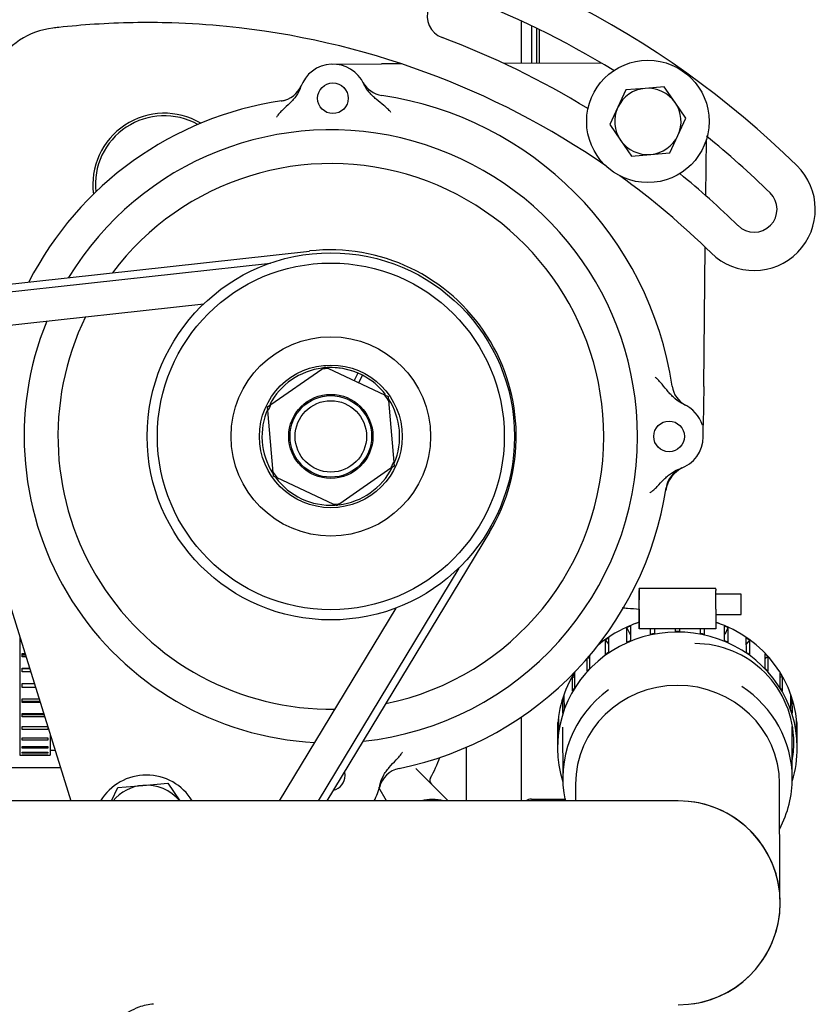
# Model space of a CAD drawing. Units: millimetres. Extents: x 0 to 289, y 0 to 202.
# Drawn here: x 223 to 240, y 139 to 161 of the extents above; entities that cross this region are included whole.
import ezdxf
from ezdxf.lldxf.tags import DXFTag

# ---------------------------------------------------------------- set-up
doc = ezdxf.new("R2010")
doc.units = ezdxf.units.MM
for name, color, linetype in [('12113092_TAPON', 7, 'Continuous'), ('13211027', 7, 'Continuous'), ('13811002_TAPA_RE', 7, 'Continuous'), ('13817012.7', 7, 'Continuous'), ('13817017', 7, 'Continuous'), ('17021028', 7, 'Continuous'), ('17111060_PLACA_S', 7, 'Continuous'), ('17117016_ISKRA_1', 7, 'Continuous'), ('17211006_TUBO_GO', 7, 'Continuous'), ('17211034_CODO_GO', 7, 'Continuous'), ('17227007.4', 7, 'Continuous'), ('17311001', 7, 'Continuous'), ('31A00-01771_000_', 7, 'Continuous'), ('51031008_Ø8_DIN9', 7, 'Continuous'), ('54081020_ABRAZAD', 7, 'Continuous'), ('54082032_ABRAZAD', 7, 'Continuous'), ('DIAMETRO10_DIN_1', 7, 'Continuous'), ('DIAMETROM8_DIN_1', 7, 'Continuous'), ('DIN-931_M10_X_12', 7, 'Continuous'), ('DIN-933_M8_X_30', 7, 'Continuous'), ('Predeterminado', 7, 'Continuous')]:
    doc.layers.add(name, color=color, linetype=linetype)
tags = doc.linetypes.add('HIDDEN2', pattern=[4.7625, 3.175, -1.5875]).pattern_tags.tags
tags[6:7] = [DXFTag(74, 4), DXFTag(75, 0), DXFTag(340, '0'), DXFTag(46, 0.0), DXFTag(50, 0.0), DXFTag(44, 0.0), DXFTag(45, 0.0)]
tags[4:5] = [DXFTag(74, 4), DXFTag(75, 0), DXFTag(340, '0'), DXFTag(46, 0.0), DXFTag(50, 0.0), DXFTag(44, 0.0), DXFTag(45, 0.0)]

# ---------------------------------------------------------------- blocks, each defined once
blk = doc.blocks.new('SE')
at = {"layer": '12113092_TAPON', "color": 7, "linetype": 'HIDDEN2'}
for radius, start, end in [(1.54, 59.2991, 187.666), (1.485, 60.8841, 186.0811)]:
    blk.add_arc((226.423, 156.944), radius, start, end, dxfattribs=at)
at = {"layer": '13211027', "color": 7, "linetype": 'HIDDEN2'}
blk.add_line((231.214, 143.648), (231.047, 143.939), dxfattribs=at)
at = {"layer": '13811002_TAPA_RE', "color": 7, "linetype": 'HIDDEN2'}
blk.add_line((231.921, 144.275), (232.548, 143.648), dxfattribs=at)
for centre, radius, start, end in [((229.173, 145.779), 3.41, 331.3348, 339.5274), ((233.237, 145.658), 1.909, 223.2938, 226.4411), ((232.261, 144.09), 0.11, 151.3348, 225)]:
    blk.add_arc(centre, radius, start, end, dxfattribs=at)
at = {"layer": '13817012.7', "color": 7, "linetype": 'HIDDEN2'}
for radius in [3.96, 3.74, 2.15]:
    blk.add_circle((230.015, 151.512), radius, dxfattribs=at)
at = {"layer": '13817017', "color": 7, "linetype": 'HIDDEN2'}
blk.add_circle((230.015, 151.512), 1.54, dxfattribs=at)
blk.add_arc((230.015, 151.512), 1.485, 62.7018, 97.467, dxfattribs=at)
at = {"layer": '17021028', "color": 7, "linetype": 'HIDDEN2'}
for p, q in [((208.555, 153.196), (229.558, 155.511)), ((209.599, 153.145), (228.714, 155.252)), ((211.026, 152.583), (227.279, 154.375)), ((233.434, 149.444), (229.932, 143.648)), ((232.775, 148.672), (229.739, 143.648)), ((231.418, 147.809), (228.904, 143.648))]:
    blk.add_line(p, q, dxfattribs=at)
blk.add_arc((229.998, 151.521), 4.015, 328.8591, 96.2919, dxfattribs=at)
at = {"layer": '17111060_PLACA_S', "color": 7, "linetype": 'HIDDEN2'}
for p, q in [((234.343, 160.371), (234.343, 159.561)), ((234.453, 160.317), (234.453, 159.561)), ((234.508, 160.291), (234.508, 159.562)), ((234.515, 159.663), (234.508, 159.663))]:
    blk.add_line(p, q, dxfattribs=at)
at = {"layer": '17117016_ISKRA_1', "color": 7, "linetype": 'HIDDEN2'}
for p, q in [((230.057, 159.542), (231.111, 159.547)), ((231.542, 159.549), (231.111, 159.547)), ((235.845, 159.567), (233.745, 159.558)), ((229.376, 159.079), (229.375, 159.077)), ((238.1, 156.706), (238.113, 157.916)), ((238.056, 152.591), (238.088, 155.596)), ((228.722, 152.2), (229.82, 152.965)), ((229.82, 152.965), (229.889, 153.012)), ((229.889, 153.012), (229.964, 152.977)), ((229.964, 152.977), (231.175, 152.407)), ((230.597, 152.879), (230.52, 152.715)), ((230.62, 152.669), (230.696, 152.832)), ((238.056, 152.591), (238.047, 151.757)), ((231.175, 152.407), (231.251, 152.372)), ((231.251, 152.372), (231.258, 152.289)), ((228.653, 152.153), (228.722, 152.2)), ((228.66, 152.069), (228.653, 152.153)), ((231.258, 152.289), (231.371, 150.955)), ((228.773, 150.736), (228.66, 152.069)), ((238.047, 151.757), (238.032, 151.755)), ((238.045, 151.504), (238.047, 151.757)), ((222.018, 151.322), (224.411, 143.648)), ((231.309, 150.824), (230.21, 150.06)), ((231.378, 150.872), (231.309, 150.824)), ((231.371, 150.955), (231.378, 150.872)), ((237.576, 150.826), (237.578, 150.827)), ((228.78, 150.653), (228.773, 150.736)), ((228.855, 150.617), (228.78, 150.653)), ((230.066, 150.048), (228.855, 150.617)), ((230.142, 150.013), (230.066, 150.048)), ((230.21, 150.06), (230.142, 150.013))]:
    blk.add_line(p, q, dxfattribs=at)
for centre, radius in [((230.06, 158.806), 0.33), ((230.015, 151.512), 0.907), ((230.015, 151.512), 0.88), ((230.015, 151.512), 0.77), ((237.309, 151.512), 0.33)]:
    blk.add_circle(centre, radius, dxfattribs=at)
for centre, radius, start, end in [((230.06, 158.806), 0.736, 24.6937, 160.9959), ((231.194, 159.413), 0.55, 208.1898, 261.5187), ((228.869, 159.293), 0.55, 278.3774, 337.7202), ((230.015, 151.512), 7.315, 98.3774, 152.9077), ((228.846, 159.401), 0.66, 278.4338, 286.1526), ((230.015, 151.512), 7.438, 8.3614, 81.5187), ((230.015, 151.512), 6.613, 0, 148.7962), ((230.015, 151.512), 5.885, 0, 143.1383), ((230.015, 151.512), 5.885, 153.9871, 270.826), ((230.015, 151.512), 6.613, 157.892, 266.9698), ((230.015, 151.512), 1.485, 97.0036, 152.4433), ((230.015, 151.512), 1.465, 91.9959, 97.6529), ((230.015, 151.512), 1.485, 66.9469, 93.0147), ((230.015, 151.512), 1.485, 37.3942, 62.7018), ((237.919, 152.674), 0.55, 188.3614, 242.3036), ((230.015, 151.512), 1.465, 31.9959, 37.6529), ((230.015, 151.512), 1.485, 337.1265, 32.9657), ((230.015, 151.512), 1.485, 156.3446, 212.0591), ((230.015, 151.512), 1.465, 151.9959, 157.6529), ((237.309, 151.512), 0.762, 18.5453, 65.7068), ((230.015, 151.512), 6.613, 276.0345, 0), ((230.015, 151.512), 5.885, 281.6216, 0), ((237.309, 151.512), 0.736, 288.6664, 359.3927), ((230.015, 151.512), 1.485, 276.8235, 333.0778), ((230.015, 151.512), 1.465, 331.9959, 337.6529), ((237.889, 150.242), 0.66, 114.5407, 170.8372), ((237.789, 150.32), 0.55, 111.944, 171.2764), ((230.015, 151.512), 1.465, 211.9959, 217.6529), ((230.015, 151.512), 1.485, 216.4911, 273.2503), ((230.015, 151.512), 7.315, 281.596, 351.2764), ((230.015, 151.512), 1.465, 271.9959, 277.6529), ((229.993, 144.197), 0.33, 0, 14.1915), ((231.596, 143.808), 0.55, 101.596, 166.3457), ((229.993, 144.197), 0.33, 283.5267, 0), ((229.993, 144.197), 1.1, 330.0577, 348.7894)]:
    blk.add_arc(centre, radius, start, end, dxfattribs=at)
for points, knots in [([(231.31, 158.502), (231.304, 158.509), (231.299, 158.516), (231.287, 158.529), (231.281, 158.536), (231.263, 158.556), (231.251, 158.568), (231.213, 158.605), (231.186, 158.629), (231.104, 158.697), (231.048, 158.74), (230.967, 158.809), (230.941, 158.833), (230.89, 158.883), (230.866, 158.909), (230.798, 158.99), (230.759, 159.048), (230.729, 159.113)], [0, 0, 0, 0, 0.03125, 0.03125, 0.0625, 0.0625, 0.125, 0.125, 0.25, 0.25, 0.5, 0.5, 0.625, 0.625, 0.75, 0.75, 1, 1, 1, 1]), ([(229.364, 159.046), (229.341, 158.979), (229.308, 158.917), (229.248, 158.831), (229.226, 158.804), (229.18, 158.751), (229.156, 158.725), (229.081, 158.651), (229.028, 158.605), (228.951, 158.533), (228.927, 158.508), (228.892, 158.468), (228.881, 158.455), (228.865, 158.434), (228.86, 158.427), (228.85, 158.413), (228.845, 158.405), (228.84, 158.398)], [0, 0, 0, 0, 0.25, 0.25, 0.375, 0.375, 0.5, 0.5, 0.75, 0.75, 0.875, 0.875, 0.9375, 0.9375, 0.96875, 0.96875, 1, 1, 1, 1]), ([(237.623, 152.207), (237.557, 152.236), (237.498, 152.275), (237.416, 152.343), (237.39, 152.368), (237.34, 152.418), (237.316, 152.445), (237.247, 152.526), (237.203, 152.582), (237.135, 152.665), (237.111, 152.691), (237.074, 152.73), (237.062, 152.742), (237.042, 152.76), (237.035, 152.766), (237.022, 152.778), (237.015, 152.784), (237.008, 152.789)], [0, 0, 0, 0, 0.25, 0.25, 0.375, 0.375, 0.5, 0.5, 0.75, 0.75, 0.875, 0.875, 0.9375, 0.9375, 0.96875, 0.96875, 1, 1, 1, 1]), ([(236.894, 150.295), (236.901, 150.3), (236.908, 150.305), (236.923, 150.315), (236.93, 150.32), (236.951, 150.336), (236.965, 150.347), (237.004, 150.381), (237.029, 150.406), (237.102, 150.482), (237.148, 150.535), (237.223, 150.609), (237.248, 150.633), (237.302, 150.679), (237.33, 150.701), (237.416, 150.76), (237.477, 150.792), (237.544, 150.815)], [0, 0, 0, 0, 0.03125, 0.03125, 0.0625, 0.0625, 0.125, 0.125, 0.25, 0.25, 0.5, 0.5, 0.625, 0.625, 0.75, 0.75, 1, 1, 1, 1]), ([(231.072, 143.984), (231.086, 144.056), (231.112, 144.124), (231.165, 144.221), (231.184, 144.253), (231.227, 144.313), (231.249, 144.342), (231.321, 144.426), (231.372, 144.478), (231.448, 144.558), (231.473, 144.585), (231.509, 144.627), (231.52, 144.642), (231.537, 144.664), (231.543, 144.671), (231.554, 144.686), (231.559, 144.694), (231.564, 144.701)], [0, 0, 0, 0, 0.25, 0.25, 0.375, 0.375, 0.5, 0.5, 0.75, 0.75, 0.875, 0.875, 0.9375, 0.9375, 0.96875, 0.96875, 1, 1, 1, 1])]:
    blk.add_open_spline(points, degree=3, knots=knots, dxfattribs=at)
at = {"layer": '17211006_TUBO_GO', "color": 7, "linetype": 'HIDDEN2'}
for p, q in [((235.013, 145.24), (235.016, 144.125)), ((239.966, 144.141), (239.963, 145.256)), ((239.699, 141.83), (239.692, 144.022)), ((235.292, 144.007), (235.293, 143.648)), ((233.11, 143.648), (220.428, 143.648)), ((237.506, 143.648), (233.11, 143.648))]:
    blk.add_line(p, q, dxfattribs=at)
for start, end in [(270, 90), (0, 86.2321), (278.2523, 0)]:
    blk.add_arc((237.506, 141.448), 2.2, start, end, dxfattribs=at)
for centre, major_axis, start_param, end_param in [((237.488, 145.248), (-2.475, -0.008), 5.048465, 5.088982), ((237.488, 145.248), (-2.475, -0.008), 4.335796, 4.368578), ((237.491, 144.133), (2.475, 0.008), 2.212093, 3.342283), ((237.492, 144.015), (-2.2, -0.007), 3.141593, 6.283185), ((237.491, 144.133), (2.475, 0.008), 0, 0.972792), ((237.491, 144.133), (2.475, 0.008), 5.807303, 6.283185)]:
    blk.add_ellipse(centre, major_axis=major_axis, ratio=0.965925, start_param=start_param, end_param=end_param, dxfattribs=at)
blk.add_open_spline([(239.7, 141.529), (239.7, 141.539), (239.7, 141.572), (239.7, 141.652), (239.699, 141.754), (239.699, 141.816), (239.699, 141.83)], degree=3, knots=[0.4439088, 0.4439088, 0.4439088, 0.4439088, 0.5458394, 0.7415894, 0.9501381, 1, 1, 1, 1], dxfattribs=at)
at = {"layer": '17211034_CODO_GO', "color": 7, "linetype": 'HIDDEN2'}
blk.add_open_spline([(223.966, 144.746), (224, 144.746), (224.035, 144.746), (224.069, 144.746)], degree=3, dxfattribs=at)
at = {"layer": '17227007.4', "color": 7, "linetype": 'HIDDEN2'}
for centre, radius, start, end in [((226.051, 143.059), 20.02, 45.5697, 81.0037), ((232.588, 160.579), 0.495, 69.541, 249.541), ((226.051, 143.059), 19.195, 58.3752, 69.541), ((226.051, 143.059), 17.38, 93.7438, 96.288), ((226.051, 143.059), 17.38, 88.226, 93.7438), ((226.051, 143.059), 17.38, 84.3494, 88.226), ((224.214, 158.681), 1.65, 96.7069, 150.1998), ((226.051, 143.059), 17.38, 96.288, 96.7069), ((226.051, 143.059), 17.38, 55.3099, 84.3494), ((226.051, 143.059), 18.205, 58.5105, 69.541), ((226.051, 143.059), 19.195, 45.5697, 51.069), ((239.142, 156.412), 1.32, 225.5697, 45.5697), ((226.051, 143.059), 17.38, 45.5697, 54.0711), ((226.051, 143.059), 18.205, 45.5697, 50.8706), ((239.142, 156.412), 0.495, 225.5697, 45.5697)]:
    blk.add_arc(centre, radius, start, end, dxfattribs=at)
at = {"layer": '17311001', "color": 7, "linetype": 'HIDDEN2'}
for p, q in [((234.123, 160.474), (234.123, 159.56)), ((234.343, 160.371), (234.343, 159.561)), ((234.123, 145.46), (234.123, 143.648)), ((232.935, 144.805), (232.935, 143.648)), ((234.343, 143.689), (234.563, 143.689))]:
    blk.add_line(p, q, dxfattribs=at)
for centre, radius, start, end in [((237.863, 144.906), 2.136, 0, 90.0001), ((237.863, 144.906), 2.136, 349.3552, 0), ((229.173, 145.779), 3.41, 331.3348, 339.5274), ((234.343, 143.469), 0.22, 90, 125.1791)]:
    blk.add_arc(centre, radius, start, end, dxfattribs=at)
for points, knots in [([(236.667, 147.777), (236.583, 147.785), (236.461, 147.796), (236.336, 147.805), (236.297, 147.808)], [0.70953927, 0.70953927, 0.70953927, 0.70953927, 0.74801959, 0.76474198, 0.76474198, 0.76474198, 0.76474198]), ([(234.563, 143.689), (234.629, 143.688), (234.791, 143.688), (234.969, 143.685), (235.081, 143.682)], [0, 0, 0, 0, 0.02936409, 0.08473719, 0.08473719, 0.08473719, 0.08473719])]:
    blk.add_open_spline(points, degree=3, knots=knots, dxfattribs=at)
at = {"layer": '31A00-01771_000_', "color": 7, "linetype": 'HIDDEN2'}
blk.add_line((222.579, 144.371), (224.186, 144.371), dxfattribs=at)
blk.add_open_spline([(225.201, 138.578), (225.267, 138.722), (225.363, 138.852), (225.596, 139.066), (225.734, 139.15), (225.982, 139.24), (226.086, 139.263), (226.191, 139.272)], degree=3, knots=[0, 0, 0, 0, 0.25, 0.25, 0.5, 0.5, 0.6661995, 0.6661995, 0.6661995, 0.6661995], dxfattribs=at)
at = {"layer": '51031008_Ø8_DIN9', "color": 7, "linetype": 'HIDDEN2'}
blk.add_circle((236.852, 158.307), 1.32, dxfattribs=at)
at = {"layer": '54081020_ABRAZAD', "color": 7, "linetype": 'HIDDEN2'}
for p, q in [((223.306, 147.192), (223.306, 144.635)), ((223.361, 146.831), (223.418, 146.831)), ((223.361, 146.754), (223.361, 146.831)), ((223.431, 146.792), (223.361, 146.792)), ((223.443, 146.754), (223.361, 146.754)), ((223.361, 146.511), (223.518, 146.511)), ((223.361, 146.429), (223.361, 146.511)), ((223.523, 146.494), (223.361, 146.494)), ((223.544, 146.429), (223.361, 146.429)), ((223.361, 146.178), (223.622, 146.178)), ((223.361, 146.096), (223.361, 146.178)), ((223.361, 146.102), (223.646, 146.102)), ((223.648, 146.096), (223.361, 146.096)), ((223.361, 145.848), (223.725, 145.848)), ((223.361, 145.768), (223.361, 145.848)), ((223.361, 145.798), (223.741, 145.798)), ((223.75, 145.768), (223.361, 145.768)), ((223.361, 145.534), (223.823, 145.534)), ((223.361, 145.461), (223.361, 145.534)), ((223.361, 145.512), (223.83, 145.512)), ((223.846, 145.461), (223.361, 145.461)), ((223.361, 145.251), (223.911, 145.251)), ((223.361, 145.187), (223.361, 145.251)), ((223.911, 145.187), (223.361, 145.187)), ((223.911, 145.251), (223.911, 145.187)), ((223.361, 145.011), (223.911, 145.011)), ((223.361, 144.959), (223.361, 145.011)), ((223.911, 144.959), (223.361, 144.959)), ((223.911, 145.011), (223.911, 144.959)), ((223.966, 145.075), (223.966, 144.635)), ((223.361, 144.824), (223.911, 144.824)), ((223.361, 144.787), (223.361, 144.824)), ((223.911, 144.787), (223.361, 144.787)), ((223.361, 144.698), (223.911, 144.698)), ((223.361, 144.677), (223.361, 144.698)), ((223.911, 144.677), (223.361, 144.677)), ((223.911, 144.824), (223.911, 144.787)), ((223.911, 144.698), (223.911, 144.677)), ((223.306, 144.635), (223.966, 144.635)), ((223.361, 144.64), (223.911, 144.64)), ((223.361, 144.636), (223.361, 144.64)), ((223.911, 144.636), (223.361, 144.636)), ((223.911, 144.64), (223.911, 144.636))]:
    blk.add_line(p, q, dxfattribs=at)
at = {"layer": '54082032_ABRAZAD', "color": 7, "linetype": 'HIDDEN2'}
for p, q in [((238.314, 148.23), (236.664, 148.23)), ((236.664, 148.219), (236.665, 148.19)), ((238.314, 148.219), (238.315, 148.19)), ((238.864, 148.106), (238.315, 148.106)), ((236.664, 147.56), (236.664, 147.985)), ((236.665, 147.786), (236.665, 147.361)), ((238.315, 147.786), (238.315, 147.361)), ((238.315, 147.666), (238.864, 147.666)), ((236.665, 147.361), (236.664, 147.56)), ((236.401, 147.071), (236.4, 147.385)), ((236.4, 147.385), (236.467, 147.239)), ((236.475, 147.417), (236.476, 147.104)), ((238.315, 147.361), (236.665, 147.361)), ((236.912, 147.241), (236.912, 147.361)), ((236.992, 147.361), (236.993, 147.257)), ((237.449, 147.303), (237.448, 147.361)), ((237.531, 147.361), (237.531, 147.303)), ((237.987, 147.257), (237.986, 147.361)), ((238.067, 147.361), (238.068, 147.241)), ((238.503, 147.104), (238.502, 147.417)), ((238.578, 147.385), (238.511, 147.239)), ((238.578, 147.385), (238.579, 147.071)), ((235.937, 146.803), (235.936, 147.116)), ((235.936, 147.116), (236.003, 147.027)), ((236.003, 147.163), (236.004, 146.85)), ((238.976, 146.85), (238.975, 147.163)), ((239.041, 147.116), (238.975, 147.028)), ((239.041, 147.116), (239.042, 146.803)), ((235.596, 146.783), (235.596, 146.507)), ((239.383, 146.507), (239.382, 146.82)), ((235.541, 146.448), (235.54, 146.718)), ((235.561, 146.743), (235.596, 146.713)), ((239.437, 146.761), (239.382, 146.713)), ((239.437, 146.761), (239.438, 146.448)), ((235.271, 146.403), (235.272, 146.09)), ((239.707, 146.09), (239.706, 146.403)), ((235.23, 146.021), (235.229, 146.334)), ((235.229, 146.334), (235.271, 146.311)), ((239.748, 146.334), (239.707, 146.311)), ((239.748, 146.334), (239.749, 146.021)), ((235.018, 145.54), (235.017, 145.854)), ((235.017, 145.854), (235.043, 145.845)), ((235.043, 145.929), (235.044, 145.616)), ((239.935, 145.616), (239.934, 145.929)), ((239.959, 145.854), (239.934, 145.846)), ((239.959, 145.854), (239.96, 145.54)), ((234.914, 145.028), (234.913, 145.341)), ((234.913, 145.341), (234.922, 145.34)), ((234.922, 145.421), (234.923, 145.107)), ((240.055, 145.107), (240.054, 145.421)), ((240.063, 145.341), (240.055, 145.34)), ((240.063, 145.341), (240.064, 145.028)), ((234.903, 145.126), (234.904, 144.784)), ((240.074, 144.801), (240.073, 145.143))]:
    blk.add_line(p, q, dxfattribs=at)
blk.add_arc((237.49, 144.628), 2.676, 89.1161, 90.8839, dxfattribs=at)
for centre, major_axis, ratio, start_param, end_param in [((236.664, 147.9), (0, -0.33), 0.000879, 2.879793, 4.45059), ((236.664, 147.871), (0, -0.33), 0.000879, 1.308997, 2.879793), ((238.314, 147.9), (0, -0.33), 0.000879, 2.879793, 3.141593), ((238.314, 147.871), (0, 0.33), 0.000879, 4.45059, 6.021386), ((238.864, 147.886), (0, -0.22), 0.000879, 0, 3.141593), ((237.489, 144.793), (2.585, 0.008), 0.965925, 0, 3.435545), ((237.488, 145.134), (2.585, 0.008), 0.965925, 1.892045, 2.291074), ((237.488, 145.134), (2.585, 0.008), 0.965925, 0, 1.242182), ((237.488, 145.12), (-2.585, -0.008), 0.965925, 5.111901, 5.143845), ((237.489, 144.807), (-2.585, -0.008), 0.965925, 4.902462, 4.934405), ((237.489, 144.807), (2.585, 0.008), 0.965925, 1.34199, 1.373933), ((237.488, 145.12), (2.585, 0.008), 0.965925, 1.132551, 1.164494), ((237.488, 145.12), (-2.585, -0.008), 0.965925, 5.321341, 5.353284), ((237.489, 144.807), (-2.585, -0.008), 0.965925, 5.111901, 5.143845), ((237.489, 144.807), (2.585, 0.008), 0.965925, 1.132551, 1.164494), ((237.488, 145.12), (2.585, 0.008), 0.965925, 0.923111, 0.955054), ((237.489, 144.807), (-2.585, -0.008), 0.965925, 5.321341, 5.353284), ((237.489, 144.807), (2.585, 0.008), 0.965925, 0.923111, 0.955054), ((237.488, 145.12), (2.585, 0.008), 0.965925, 0.713672, 0.745615), ((237.488, 145.134), (2.585, 0.008), 0.965925, 2.589233, 3.141593), ((237.488, 145.12), (-2.585, -0.008), 0.965925, 5.74022, 5.772163), ((237.489, 144.807), (-2.585, -0.008), 0.965925, 5.53078, 5.562724), ((237.489, 144.807), (2.585, 0.008), 0.965925, 0.713672, 0.745615), ((237.488, 145.12), (2.585, 0.008), 0.965925, 0.504232, 0.536175), ((237.489, 144.807), (-2.585, -0.008), 0.965925, 5.74022, 5.772163), ((237.489, 144.807), (2.585, 0.008), 0.965925, 0.504232, 0.536175), ((237.488, 145.12), (-2.585, -0.008), 0.965925, 5.949659, 5.981602), ((237.488, 145.12), (2.585, 0.008), 0.965925, 0.294793, 0.326736), ((237.489, 144.807), (-2.585, -0.008), 0.965925, 5.949659, 5.981603), ((237.489, 144.807), (2.585, 0.008), 0.965925, 0.294793, 0.326736), ((237.488, 145.12), (-2.585, -0.008), 0.965925, 6.159099, 6.191042), ((237.488, 145.12), (2.585, 0.008), 0.965925, 0.085353, 0.117296), ((237.489, 144.807), (-2.585, -0.008), 0.965925, 6.159099, 6.191042), ((237.489, 144.807), (2.585, 0.008), 0.965925, 0.085353, 0.117296), ((237.488, 145.134), (2.585, 0.008), 0.965925, 6.27979, 6.283185), ((237.489, 144.793), (2.585, 0.008), 0.965925, 5.989233, 6.283185)]:
    blk.add_ellipse(centre, major_axis=major_axis, ratio=ratio, start_param=start_param, end_param=end_param, dxfattribs=at)
at = {"layer": 'DIAMETRO10_DIN_1', "color": 7, "linetype": 'HIDDEN2'}
blk.add_arc((226.038, 143.051), 1.155, 31.1708, 148.8292, dxfattribs=at)
at = {"layer": 'DIAMETROM8_DIN_1', "color": 7, "linetype": 'HIDDEN2'}
blk.add_arc((232.206, 142.745), 0.935, 75.0392, 104.9608, dxfattribs=at)
at = {"layer": 'DIN-931_M10_X_12', "color": 7, "linetype": 'HIDDEN2'}
for p, q in [((225.959, 143.982), (226.497, 144.028)), ((226.497, 144.028), (226.761, 143.649)), ((225.286, 143.65), (225.421, 143.937)), ((225.421, 143.937), (225.959, 143.982))]:
    blk.add_line(p, q, dxfattribs=at)
for start, end in [(94.8244, 140.2546), (39.7454, 94.8244)]:
    blk.add_arc((226.038, 143.051), 0.935, start, end, dxfattribs=at)
at = {"layer": 'DIN-933_M8_X_30', "color": 7, "linetype": 'HIDDEN2'}
for p, q in [((236.38, 158.985), (236.205, 158.611)), ((236.791, 159.019), (236.38, 158.985)), ((237.203, 159.054), (236.791, 159.019)), ((237.439, 158.715), (237.203, 159.054)), ((237.674, 158.376), (237.439, 158.715)), ((236.205, 158.611), (236.029, 158.237)), ((237.499, 158.003), (237.674, 158.376)), ((236.029, 158.237), (236.265, 157.899)), ((236.265, 157.899), (236.5, 157.56)), ((237.323, 157.629), (237.499, 158.003)), ((236.912, 157.594), (237.323, 157.629)), ((236.5, 157.56), (236.912, 157.594))]:
    blk.add_line(p, q, dxfattribs=at)
for start, end in [(94.8244, 154.8244), (34.8244, 94.8244), (334.8244, 34.8244), (154.8244, 214.8244), (214.8244, 274.8244), (274.8244, 334.8244)]:
    blk.add_arc((236.852, 158.307), 0.715, start, end, dxfattribs=at)

msp = doc.modelspace()

# ---------------------------------------------------------------- block references
at = {"layer": 'Predeterminado'}
msp.add_blockref('SE', (0, 0), dxfattribs=at)

doc.saveas('drawing.dxf')
